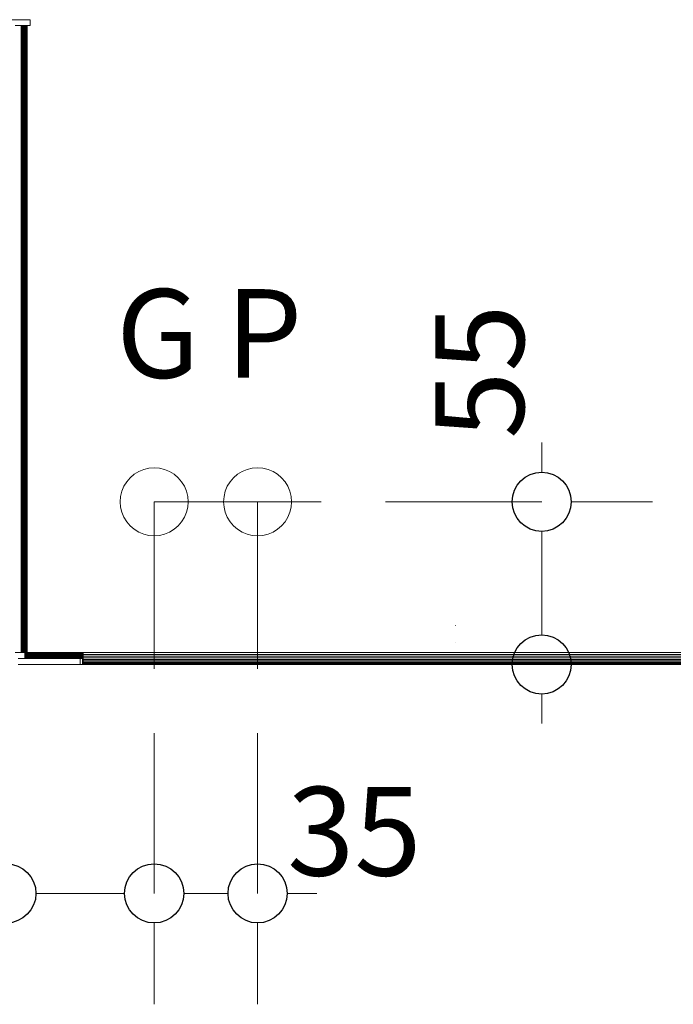
# Model space of a CAD drawing. Units: millimetres. Extents: x -8184 to 7632, y -744 to 4425.
# Drawn here: x -6335 to -6114, y 343 to 676 of the extents above; entities that cross this region are included whole.
import ezdxf

# ---------------------------------------------------------------- set-up
doc = ezdxf.new("R2010")
doc.units = ezdxf.units.MM
doc.header["$MEASUREMENT"] = 0
doc.linetypes.add('Hidden Line', pattern=[78.244445, 56.444445, -21.8])
for name, color, linetype, lineweight in [('0_Pen_No__1', 7, 'Continuous', 13), ('0_Pen_No__2', 8, 'Continuous', 15), ('0_Pen_No__46', 5, 'Continuous', 35), ('Annotation - Text_Pen_No__1', 7, 'Continuous', 13)]:
    doc.layers.add(name, color=color, linetype=linetype, lineweight=lineweight)
doc.layers.add('0_Pen_No__5', color=7, linetype='Continuous', lineweight=25, true_color=0x40a5ff)
doc.styles.add('GENERATED_STYLE_1', font='txt')
doc.dimstyles.new('GENERATED_STYLE__1', dxfattribs={"dimtxt": 30, "dimasz": 38, "dimexe": 0.18, "dimexo": 4, "dimgap": 0.09, "dimtad": 1, "dimtih": 1, "dimtoh": 1, "dimdec": 0, "dimzin": 0, "dimdsep": 46, "dimtxsty": 'GENERATED_STYLE_1', "dimblk": 'ARROWHEAD_1', "dimblk1": 'ARROWHEAD_1', "dimblk2": 'ARROWHEAD_1', "dimcen": 0.09, "dimclrd": 8, "dimclre": 8, "dimclrt": 5, "dimadec": 0, "dimazin": 0, "dimtfac": 1, "dimtdec": 4, "dimtmove": 0, "dimatfit": 3, "dimfxl": 0, "dimtolj": 1, "dimtzin": 0, "dimarcsym": 0})
doc.dimstyles.new('GENERATED_STYLE__4', dxfattribs={"dimtxt": 30, "dimasz": 38, "dimexe": 0.18, "dimexo": 4, "dimgap": 0.09, "dimtad": 1, "dimdec": 0, "dimzin": 0, "dimdsep": 46, "dimtxsty": 'GENERATED_STYLE_1', "dimblk": 'ARROWHEAD_1', "dimblk1": 'ARROWHEAD_1', "dimblk2": 'ARROWHEAD_1', "dimcen": 0.09, "dimclrd": 8, "dimclre": 8, "dimclrt": 5, "dimadec": 0, "dimazin": 0, "dimtfac": 1, "dimtdec": 4, "dimtmove": 2, "dimatfit": 3, "dimfxl": 0, "dimtolj": 1, "dimtzin": 0, "dimarcsym": 0})

# ---------------------------------------------------------------- blocks, each defined once
blk = doc.blocks.new('*D55')
at = {"layer": '0_Pen_No__2', "linetype": 'Continuous'}
for p, q in [((-6339.76, 390.92), (-6339.76, 418.42)), ((-6289.76, 390.92), (-6289.76, 418.42)), ((-6359.76, 380.92), (-6349.76, 380.92)), ((-6329.76, 380.92), (-6299.76, 380.92)), ((-6339.76, 343.42), (-6339.76, 370.92)), ((-6289.76, 343.42), (-6289.76, 370.92))]:
    blk.add_line(p, q, dxfattribs=at)
at = {"layer": '0_Pen_No__5', "linetype": 'Continuous'}
for centre in [(-6339.76, 380.92), (-6289.76, 380.92)]:
    blk.add_circle(centre, 10, dxfattribs=at)
at = {"layer": '0_Pen_No__46', "insert": (-6395.52, 386.92), "char_height": 30, "attachment_point": 7, "style": 'GENERATED_STYLE_1'}
blk.add_mtext('\\A1;{\\fArial|b0|i0|c0|p34;50}', dxfattribs=at)
blk = doc.blocks.new('ARROWHEAD_1')
at = {"color": 0, "linetype": 'Continuous', "lineweight": 0}
blk.add_line((0, 0), (-1, 0), dxfattribs=at)
blk.add_circle((0, 0), 0.25, dxfattribs=at)
blk = doc.blocks.new('*D56')
at = {"layer": '0_Pen_No__2', "linetype": 'Continuous'}
for p, q in [((-6289.76, 390.92), (-6289.76, 418.42)), ((-6254.76, 390.92), (-6254.76, 418.42)), ((-6279.76, 380.92), (-6264.76, 380.92)), ((-6244.76, 380.92), (-6234.76, 380.92)), ((-6289.76, 343.42), (-6289.76, 370.92)), ((-6254.76, 343.42), (-6254.76, 370.92))]:
    blk.add_line(p, q, dxfattribs=at)
at = {"layer": '0_Pen_No__5', "linetype": 'Continuous'}
for centre in [(-6289.76, 380.92), (-6254.76, 380.92)]:
    blk.add_circle(centre, 10, dxfattribs=at)
at = {"layer": '0_Pen_No__46', "insert": (-6244.76, 386.92), "char_height": 30, "attachment_point": 7, "style": 'GENERATED_STYLE_1'}
blk.add_mtext('\\A1;{\\fArial|b0|i0|c0|p34;35}', dxfattribs=at)
blk = doc.blocks.new('*D59')
at = {"layer": '0_Pen_No__2', "linetype": 'Continuous'}
for p, q in [((-6158.65, 523.33), (-6158.65, 533.33)), ((-6168.65, 513.33), (-6196.15, 513.33)), ((-6121.15, 513.33), (-6148.65, 513.33)), ((-6158.65, 468.33), (-6158.65, 503.33)), ((-6168.65, 458.33), (-6196.15, 458.33)), ((-6121.15, 458.33), (-6148.65, 458.33)), ((-6158.65, 438.33), (-6158.65, 448.33))]:
    blk.add_line(p, q, dxfattribs=at)
at = {"layer": '0_Pen_No__5', "linetype": 'Continuous'}
for centre in [(-6158.65, 513.33), (-6158.65, 458.33)]:
    blk.add_circle(centre, 10, dxfattribs=at)
at = {"layer": '0_Pen_No__46', "insert": (-6164.65, 534.61), "char_height": 30, "attachment_point": 7, "rotation": 90, "style": 'GENERATED_STYLE_1'}
blk.add_mtext('\\A1;{\\fArial|b0|i0|c0|p34;55}', dxfattribs=at)

msp = doc.modelspace()

# ---------------------------------------------------------------- linework, layer by layer
at = {"layer": '0_Pen_No__1', "linetype": 'Continuous'}
for p, q in [((-6340.13, 676.29), (-6331.76, 676.33)), ((-6331.76, 674.33), (-6331.76, 676.33)), ((-6336.76, 674.33), (-6334.76, 674.33)), ((-6334.76, 674.33), (-6334.66, 674.33)), ((-6334.76, 643.33), (-6334.76, 674.33)), ((-6334.66, 674.33), (-6334.57, 674.33)), ((-6334.66, 643.33), (-6334.66, 674.33)), ((-6334.57, 674.33), (-6334.54, 674.33)), ((-6334.57, 674.33), (-6334.57, 643.33)), ((-6334.54, 674.33), (-6334.38, 674.33)), ((-6334.54, 643.33), (-6334.54, 674.33)), ((-6334.38, 674.33), (-6334.17, 674.33)), ((-6334.38, 643.33), (-6334.38, 674.33)), ((-6334.17, 674.33), (-6333.99, 674.33)), ((-6334.17, 643.33), (-6334.17, 674.33)), ((-6333.99, 674.33), (-6333.93, 674.33)), ((-6333.99, 674.33), (-6333.99, 643.33)), ((-6333.93, 674.33), (-6333.67, 674.33)), ((-6333.93, 643.33), (-6333.93, 674.33)), ((-6333.67, 674.33), (-6333.38, 674.33)), ((-6333.67, 643.33), (-6333.67, 674.33)), ((-6333.38, 674.33), (-6333.07, 674.33)), ((-6333.38, 643.33), (-6333.38, 674.33)), ((-6333.07, 674.33), (-6332.76, 674.33)), ((-6333.07, 643.33), (-6333.07, 674.33)), ((-6332.76, 462.33), (-6332.76, 674.33)), ((-6332.76, 674.33), (-6331.76, 674.33)), ((-6334.76, 658.54), (-6334.76, 658.79)), ((-6334.66, 643.33), (-6334.76, 643.33)), ((-6334.76, 594.83), (-6334.76, 643.33)), ((-6334.68, 594.83), (-6334.66, 643.33)), ((-6334.57, 643.33), (-6334.66, 643.33)), ((-6334.54, 643.33), (-6334.57, 643.33)), ((-6334.57, 643.33), (-6334.57, 594.83)), ((-6334.54, 594.83), (-6334.54, 643.33)), ((-6334.17, 643.33), (-6334.38, 643.33)), ((-6334.38, 594.83), (-6334.38, 643.33)), ((-6333.99, 643.33), (-6334.17, 643.33)), ((-6334.17, 594.83), (-6334.17, 643.33)), ((-6333.93, 643.33), (-6333.99, 643.33)), ((-6333.99, 643.33), (-6333.99, 594.83)), ((-6333.93, 594.83), (-6333.93, 643.33)), ((-6333.38, 643.33), (-6333.67, 643.33)), ((-6333.67, 594.83), (-6333.67, 643.33)), ((-6333.07, 643.33), (-6333.38, 643.33)), ((-6333.38, 594.83), (-6333.38, 643.33)), ((-6333.07, 594.83), (-6333.07, 643.33)), ((-6334.68, 594.83), (-6334.76, 594.83)), ((-6334.76, 594.83), (-6334.76, 594.52)), ((-6334.66, 594.52), (-6334.76, 594.52)), ((-6334.76, 594.52), (-6334.76, 594.21)), ((-6334.76, 594.21), (-6334.66, 594.21)), ((-6334.76, 594.21), (-6334.76, 593.93)), ((-6334.66, 593.93), (-6334.76, 593.93)), ((-6334.76, 593.93), (-6334.76, 593.66)), ((-6334.66, 593.66), (-6334.76, 593.66)), ((-6334.76, 593.66), (-6334.76, 593.6)), ((-6334.66, 593.6), (-6334.76, 593.6)), ((-6334.76, 593.6), (-6334.76, 593.42)), ((-6334.66, 593.42), (-6334.76, 593.42)), ((-6334.76, 593.42), (-6334.76, 593.22)), ((-6334.66, 593.22), (-6334.76, 593.22)), ((-6334.76, 593.22), (-6334.76, 593.05)), ((-6334.66, 593.05), (-6334.76, 593.05)), ((-6334.76, 593.05), (-6334.76, 593.02)), ((-6334.66, 593.02), (-6334.76, 593.02)), ((-6334.76, 593.02), (-6334.76, 592.93)), ((-6334.66, 592.93), (-6334.76, 592.93)), ((-6334.76, 592.93), (-6334.76, 592.83)), ((-6334.66, 592.83), (-6334.76, 592.83)), ((-6334.76, 592.83), (-6334.76, 592.48)), ((-6334.57, 594.83), (-6334.68, 594.83)), ((-6334.66, 594.52), (-6334.68, 594.83)), ((-6334.57, 594.52), (-6334.66, 594.52)), ((-6334.66, 594.21), (-6334.66, 594.52)), ((-6334.66, 594.21), (-6334.57, 594.21)), ((-6334.66, 593.93), (-6334.66, 594.21)), ((-6334.57, 593.93), (-6334.66, 593.93)), ((-6334.66, 593.66), (-6334.66, 593.93)), ((-6334.57, 593.66), (-6334.66, 593.66)), ((-6334.66, 593.6), (-6334.66, 593.66)), ((-6334.57, 593.6), (-6334.66, 593.6)), ((-6334.66, 593.42), (-6334.66, 593.6)), ((-6334.57, 593.42), (-6334.66, 593.42)), ((-6334.66, 593.22), (-6334.66, 593.42)), ((-6334.57, 593.22), (-6334.66, 593.22)), ((-6334.66, 593.05), (-6334.66, 593.22)), ((-6334.57, 593.05), (-6334.66, 593.05)), ((-6334.66, 593.02), (-6334.66, 593.05)), ((-6334.57, 593.02), (-6334.66, 593.02)), ((-6334.66, 592.93), (-6334.66, 593.02)), ((-6334.57, 592.93), (-6334.66, 592.93)), ((-6334.66, 592.83), (-6334.66, 592.93)), ((-6334.57, 592.83), (-6334.66, 592.83)), ((-6334.66, 592.48), (-6334.66, 592.83)), ((-6334.54, 594.83), (-6334.57, 594.83)), ((-6334.57, 594.83), (-6334.57, 594.52)), ((-6334.54, 594.52), (-6334.57, 594.52)), ((-6334.57, 594.52), (-6334.57, 594.21)), ((-6334.57, 594.21), (-6334.54, 594.21)), ((-6334.57, 594.21), (-6334.57, 593.93)), ((-6334.54, 593.93), (-6334.57, 593.93)), ((-6334.57, 593.93), (-6334.57, 593.66)), ((-6334.54, 593.66), (-6334.57, 593.66)), ((-6334.57, 593.66), (-6334.57, 593.6)), ((-6334.54, 593.6), (-6334.57, 593.6)), ((-6334.57, 593.6), (-6334.57, 593.42)), ((-6334.54, 593.42), (-6334.57, 593.42)), ((-6334.57, 593.42), (-6334.57, 593.22)), ((-6334.54, 593.22), (-6334.57, 593.22)), ((-6334.57, 593.22), (-6334.57, 593.05)), ((-6334.54, 593.05), (-6334.57, 593.05)), ((-6334.57, 593.05), (-6334.57, 593.02)), ((-6334.54, 593.02), (-6334.57, 593.02)), ((-6334.57, 593.02), (-6334.57, 592.93)), ((-6334.54, 592.93), (-6334.57, 592.93)), ((-6334.57, 592.93), (-6334.57, 592.83)), ((-6334.54, 592.83), (-6334.57, 592.83)), ((-6334.57, 592.83), (-6334.57, 592.48)), ((-6334.54, 594.52), (-6334.54, 594.83)), ((-6334.54, 594.21), (-6334.54, 594.52)), ((-6334.54, 593.93), (-6334.54, 594.21)), ((-6334.54, 593.66), (-6334.54, 593.93)), ((-6334.54, 593.6), (-6334.54, 593.66)), ((-6334.54, 593.42), (-6334.54, 593.6)), ((-6334.54, 593.22), (-6334.54, 593.42)), ((-6334.54, 593.05), (-6334.54, 593.22)), ((-6334.54, 593.02), (-6334.54, 593.05)), ((-6334.54, 592.93), (-6334.54, 593.02)), ((-6334.54, 592.83), (-6334.54, 592.93)), ((-6334.54, 592.48), (-6334.54, 592.83)), ((-6334.17, 594.83), (-6334.38, 594.83)), ((-6334.38, 594.52), (-6334.38, 594.83)), ((-6334.17, 594.52), (-6334.38, 594.52)), ((-6334.38, 594.21), (-6334.38, 594.52)), ((-6334.38, 594.21), (-6334.17, 594.21)), ((-6334.38, 593.93), (-6334.38, 594.21)), ((-6334.17, 593.93), (-6334.38, 593.93)), ((-6334.38, 593.66), (-6334.38, 593.93)), ((-6334.17, 593.66), (-6334.38, 593.66)), ((-6334.38, 593.6), (-6334.38, 593.66)), ((-6334.17, 593.6), (-6334.38, 593.6)), ((-6334.38, 593.42), (-6334.38, 593.6)), ((-6334.17, 593.42), (-6334.38, 593.42)), ((-6334.38, 593.22), (-6334.38, 593.42)), ((-6334.17, 593.22), (-6334.38, 593.22)), ((-6334.38, 593.05), (-6334.38, 593.22)), ((-6334.17, 593.05), (-6334.38, 593.05)), ((-6334.38, 593.02), (-6334.38, 593.05)), ((-6334.17, 593.02), (-6334.38, 593.02)), ((-6334.38, 592.93), (-6334.38, 593.02)), ((-6334.17, 592.93), (-6334.38, 592.93)), ((-6334.38, 592.83), (-6334.38, 592.93)), ((-6334.17, 592.83), (-6334.38, 592.83)), ((-6334.38, 592.48), (-6334.38, 592.83)), ((-6334.13, 594.83), (-6334.17, 594.83)), ((-6334.17, 594.52), (-6334.17, 594.83)), ((-6334.13, 594.52), (-6334.17, 594.52)), ((-6334.17, 594.21), (-6334.17, 594.52)), ((-6334.17, 594.21), (-6334.13, 594.21)), ((-6334.17, 593.93), (-6334.17, 594.21)), ((-6334.13, 593.93), (-6334.17, 593.93)), ((-6334.17, 593.66), (-6334.17, 593.93)), ((-6334.13, 593.66), (-6334.17, 593.66)), ((-6334.17, 593.6), (-6334.17, 593.66)), ((-6334.13, 593.6), (-6334.17, 593.6)), ((-6334.17, 593.42), (-6334.17, 593.6)), ((-6334.13, 593.42), (-6334.17, 593.42)), ((-6334.17, 593.22), (-6334.17, 593.42)), ((-6334.13, 593.22), (-6334.17, 593.22)), ((-6334.17, 593.05), (-6334.17, 593.22)), ((-6334.13, 593.05), (-6334.17, 593.05)), ((-6334.17, 593.02), (-6334.17, 593.05)), ((-6334.13, 593.02), (-6334.17, 593.02)), ((-6334.17, 592.93), (-6334.17, 593.02)), ((-6334.13, 592.93), (-6334.17, 592.93)), ((-6334.17, 592.83), (-6334.17, 592.93)), ((-6334.13, 592.83), (-6334.17, 592.83)), ((-6334.17, 592.48), (-6334.17, 592.83)), ((-6333.99, 594.83), (-6334.13, 594.83)), ((-6334.13, 594.52), (-6334.13, 594.83)), ((-6333.99, 594.52), (-6334.13, 594.52)), ((-6334.13, 594.21), (-6334.13, 594.52)), ((-6334.13, 594.21), (-6333.99, 594.21)), ((-6334.13, 593.93), (-6334.13, 594.21)), ((-6333.99, 593.93), (-6334.13, 593.93)), ((-6334.13, 593.66), (-6334.13, 593.93)), ((-6333.99, 593.66), (-6334.13, 593.66)), ((-6334.13, 593.6), (-6334.13, 593.66)), ((-6333.99, 593.6), (-6334.13, 593.6)), ((-6334.13, 593.42), (-6334.13, 593.6)), ((-6333.99, 593.42), (-6334.13, 593.42)), ((-6334.13, 593.22), (-6334.13, 593.42)), ((-6333.99, 593.22), (-6334.13, 593.22)), ((-6334.13, 593.05), (-6334.13, 593.22)), ((-6333.99, 593.05), (-6334.13, 593.05)), ((-6334.13, 593.02), (-6334.13, 593.05)), ((-6333.99, 593.02), (-6334.13, 593.02)), ((-6334.13, 592.93), (-6334.13, 593.02)), ((-6333.99, 592.93), (-6334.13, 592.93)), ((-6334.13, 592.83), (-6334.13, 592.93)), ((-6333.99, 592.83), (-6334.13, 592.83)), ((-6334.13, 592.48), (-6334.13, 592.83)), ((-6333.93, 594.83), (-6333.99, 594.83)), ((-6333.99, 594.83), (-6333.99, 594.52)), ((-6333.93, 594.52), (-6333.99, 594.52)), ((-6333.99, 594.52), (-6333.99, 594.21)), ((-6333.99, 594.21), (-6333.93, 594.21)), ((-6333.99, 594.21), (-6333.99, 593.93)), ((-6333.93, 593.93), (-6333.99, 593.93)), ((-6333.99, 593.93), (-6333.99, 593.66)), ((-6333.93, 593.66), (-6333.99, 593.66)), ((-6333.99, 593.66), (-6333.99, 593.6)), ((-6333.93, 593.6), (-6333.99, 593.6)), ((-6333.99, 593.6), (-6333.99, 593.42)), ((-6333.93, 593.42), (-6333.99, 593.42)), ((-6333.99, 593.42), (-6333.99, 593.22)), ((-6333.93, 593.22), (-6333.99, 593.22)), ((-6333.99, 593.22), (-6333.99, 593.05)), ((-6333.93, 593.05), (-6333.99, 593.05)), ((-6333.99, 593.05), (-6333.99, 593.02)), ((-6333.93, 593.02), (-6333.99, 593.02)), ((-6333.99, 593.02), (-6333.99, 592.93)), ((-6333.93, 592.93), (-6333.99, 592.93)), ((-6333.99, 592.93), (-6333.99, 592.83)), ((-6333.93, 592.83), (-6333.99, 592.83)), ((-6333.99, 592.83), (-6333.99, 592.48)), ((-6333.93, 594.52), (-6333.93, 594.83)), ((-6333.93, 594.21), (-6333.93, 594.52)), ((-6333.93, 593.93), (-6333.93, 594.21)), ((-6333.93, 593.66), (-6333.93, 593.93)), ((-6333.93, 593.6), (-6333.93, 593.66)), ((-6333.93, 593.42), (-6333.93, 593.6)), ((-6333.93, 593.22), (-6333.93, 593.42)), ((-6333.93, 593.05), (-6333.93, 593.22)), ((-6333.93, 593.02), (-6333.93, 593.05)), ((-6333.93, 592.93), (-6333.93, 593.02)), ((-6333.93, 592.83), (-6333.93, 592.93)), ((-6333.93, 592.48), (-6333.93, 592.83)), ((-6333.51, 594.83), (-6333.67, 594.83)), ((-6333.67, 594.52), (-6333.67, 594.83)), ((-6333.51, 594.52), (-6333.67, 594.52)), ((-6333.67, 594.21), (-6333.67, 594.52)), ((-6333.67, 594.21), (-6333.51, 594.21)), ((-6333.67, 593.93), (-6333.67, 594.21)), ((-6333.51, 593.93), (-6333.67, 593.93)), ((-6333.67, 593.66), (-6333.67, 593.93)), ((-6333.51, 593.66), (-6333.67, 593.66)), ((-6333.67, 593.6), (-6333.67, 593.66)), ((-6333.51, 593.6), (-6333.67, 593.6)), ((-6333.67, 593.42), (-6333.67, 593.6)), ((-6333.51, 593.42), (-6333.67, 593.42)), ((-6333.67, 593.22), (-6333.67, 593.42)), ((-6333.51, 593.22), (-6333.67, 593.22)), ((-6333.67, 593.05), (-6333.67, 593.22)), ((-6333.51, 593.05), (-6333.67, 593.05)), ((-6333.67, 593.02), (-6333.67, 593.05)), ((-6333.51, 593.02), (-6333.67, 593.02)), ((-6333.67, 592.93), (-6333.67, 593.02)), ((-6333.51, 592.93), (-6333.67, 592.93)), ((-6333.67, 592.83), (-6333.67, 592.93)), ((-6333.51, 592.83), (-6333.67, 592.83)), ((-6333.67, 592.48), (-6333.67, 592.83)), ((-6333.38, 594.83), (-6333.51, 594.83)), ((-6333.51, 594.83), (-6333.51, 594.52)), ((-6333.38, 594.52), (-6333.51, 594.52)), ((-6333.51, 594.52), (-6333.51, 594.21)), ((-6333.51, 594.21), (-6333.38, 594.21)), ((-6333.51, 594.21), (-6333.51, 593.93)), ((-6333.38, 593.93), (-6333.51, 593.93)), ((-6333.51, 593.93), (-6333.51, 593.66)), ((-6333.38, 593.66), (-6333.51, 593.66)), ((-6333.51, 593.66), (-6333.51, 593.6)), ((-6333.38, 593.6), (-6333.51, 593.6)), ((-6333.51, 593.6), (-6333.51, 593.42)), ((-6333.38, 593.42), (-6333.51, 593.42)), ((-6333.51, 593.42), (-6333.51, 593.22)), ((-6333.38, 593.22), (-6333.51, 593.22)), ((-6333.51, 593.22), (-6333.51, 593.05)), ((-6333.38, 593.05), (-6333.51, 593.05)), ((-6333.51, 593.05), (-6333.51, 593.02)), ((-6333.38, 593.02), (-6333.51, 593.02)), ((-6333.51, 593.02), (-6333.51, 592.93)), ((-6333.38, 592.93), (-6333.51, 592.93)), ((-6333.51, 592.93), (-6333.51, 592.83)), ((-6333.38, 592.83), (-6333.51, 592.83)), ((-6333.51, 592.83), (-6333.51, 592.48)), ((-6333.07, 594.83), (-6333.38, 594.83)), ((-6333.38, 594.52), (-6333.38, 594.83)), ((-6333.07, 594.52), (-6333.38, 594.52)), ((-6333.38, 594.21), (-6333.38, 594.52)), ((-6333.38, 594.21), (-6333.07, 594.21)), ((-6333.38, 593.93), (-6333.38, 594.21)), ((-6333.07, 593.93), (-6333.38, 593.93)), ((-6333.38, 593.66), (-6333.38, 593.93)), ((-6333.07, 593.66), (-6333.38, 593.66)), ((-6333.38, 593.6), (-6333.38, 593.66)), ((-6333.07, 593.6), (-6333.38, 593.6)), ((-6333.38, 593.42), (-6333.38, 593.6)), ((-6333.07, 593.42), (-6333.38, 593.42)), ((-6333.38, 593.22), (-6333.38, 593.42)), ((-6333.07, 593.22), (-6333.38, 593.22)), ((-6333.38, 593.05), (-6333.38, 593.22)), ((-6333.07, 593.05), (-6333.38, 593.05)), ((-6333.38, 593.02), (-6333.38, 593.05)), ((-6333.07, 593.02), (-6333.38, 593.02)), ((-6333.38, 592.93), (-6333.38, 593.02)), ((-6333.07, 592.93), (-6333.38, 592.93)), ((-6333.38, 592.83), (-6333.38, 592.93)), ((-6333.07, 592.83), (-6333.38, 592.83)), ((-6333.38, 592.48), (-6333.38, 592.83)), ((-6333.07, 594.52), (-6333.07, 594.83)), ((-6333.07, 594.21), (-6333.07, 594.52)), ((-6333.07, 593.93), (-6333.07, 594.21)), ((-6333.07, 593.66), (-6333.07, 593.93)), ((-6333.07, 593.6), (-6333.07, 593.66)), ((-6333.07, 593.42), (-6333.07, 593.6)), ((-6333.07, 593.22), (-6333.07, 593.42)), ((-6333.07, 593.05), (-6333.07, 593.22)), ((-6333.07, 593.02), (-6333.07, 593.05)), ((-6333.07, 592.93), (-6333.07, 593.02)), ((-6333.07, 592.83), (-6333.07, 592.93)), ((-6333.07, 592.48), (-6333.07, 592.83)), ((-6334.76, 592.48), (-6334.66, 592.48)), ((-6334.76, 592.48), (-6334.76, 592.01)), ((-6334.66, 592.01), (-6334.76, 592.01)), ((-6334.76, 592.01), (-6334.76, 591.6)), ((-6334.76, 591.6), (-6334.66, 591.6)), ((-6334.76, 591.6), (-6334.76, 591.27)), ((-6334.66, 591.27), (-6334.76, 591.27)), ((-6334.76, 591.27), (-6334.76, 591.03)), ((-6334.66, 591.03), (-6334.76, 591.03)), ((-6334.76, 591.03), (-6334.76, 590.88)), ((-6334.76, 590.88), (-6334.66, 590.88)), ((-6334.76, 590.88), (-6334.76, 590.83)), ((-6334.76, 590.83), (-6334.66, 590.83)), ((-6334.76, 590.83), (-6334.76, 572.26)), ((-6334.68, 572.26), (-6334.66, 590.83)), ((-6334.66, 592.48), (-6334.57, 592.48)), ((-6334.66, 592.01), (-6334.66, 592.48)), ((-6334.57, 592.01), (-6334.66, 592.01)), ((-6334.66, 591.6), (-6334.66, 592.01)), ((-6334.66, 591.6), (-6334.57, 591.6)), ((-6334.66, 591.27), (-6334.66, 591.6)), ((-6334.57, 591.27), (-6334.66, 591.27)), ((-6334.66, 591.03), (-6334.66, 591.27)), ((-6334.57, 591.03), (-6334.66, 591.03)), ((-6334.66, 590.88), (-6334.66, 591.03)), ((-6334.66, 590.88), (-6334.57, 590.88)), ((-6334.66, 590.83), (-6334.66, 590.88)), ((-6334.66, 590.83), (-6334.57, 590.83)), ((-6334.57, 592.48), (-6334.54, 592.48)), ((-6334.57, 592.48), (-6334.57, 592.01)), ((-6334.54, 592.01), (-6334.57, 592.01)), ((-6334.57, 592.01), (-6334.57, 591.6)), ((-6334.57, 591.6), (-6334.54, 591.6)), ((-6334.57, 591.6), (-6334.57, 591.27)), ((-6334.54, 591.27), (-6334.57, 591.27)), ((-6334.57, 591.27), (-6334.57, 591.03)), ((-6334.54, 591.03), (-6334.57, 591.03)), ((-6334.57, 591.03), (-6334.57, 590.88)), ((-6334.57, 590.88), (-6334.54, 590.88)), ((-6334.57, 590.88), (-6334.57, 590.83)), ((-6334.57, 590.83), (-6334.54, 590.83)), ((-6334.57, 590.83), (-6334.57, 572.26)), ((-6334.54, 592.01), (-6334.54, 592.48)), ((-6334.54, 591.6), (-6334.54, 592.01)), ((-6334.54, 591.27), (-6334.54, 591.6)), ((-6334.54, 591.03), (-6334.54, 591.27)), ((-6334.54, 590.88), (-6334.54, 591.03)), ((-6334.54, 590.83), (-6334.54, 590.88)), ((-6334.54, 572.26), (-6334.54, 590.83)), ((-6334.38, 592.48), (-6334.17, 592.48)), ((-6334.38, 592.01), (-6334.38, 592.48)), ((-6334.17, 592.01), (-6334.38, 592.01)), ((-6334.38, 591.6), (-6334.38, 592.01)), ((-6334.38, 591.6), (-6334.17, 591.6)), ((-6334.38, 591.27), (-6334.38, 591.6)), ((-6334.17, 591.27), (-6334.38, 591.27)), ((-6334.38, 591.03), (-6334.38, 591.27)), ((-6334.17, 591.03), (-6334.38, 591.03)), ((-6334.38, 590.88), (-6334.38, 591.03)), ((-6334.38, 590.88), (-6334.17, 590.88)), ((-6334.38, 590.83), (-6334.38, 590.88)), ((-6334.38, 590.83), (-6334.17, 590.83)), ((-6334.38, 572.26), (-6334.38, 590.83)), ((-6334.17, 592.48), (-6334.13, 592.48)), ((-6334.17, 592.01), (-6334.17, 592.48)), ((-6334.13, 592.01), (-6334.17, 592.01)), ((-6334.17, 591.6), (-6334.17, 592.01)), ((-6334.17, 591.6), (-6334.13, 591.6)), ((-6334.17, 591.27), (-6334.17, 591.6)), ((-6334.13, 591.27), (-6334.17, 591.27)), ((-6334.17, 591.03), (-6334.17, 591.27)), ((-6334.13, 591.03), (-6334.17, 591.03)), ((-6334.17, 590.88), (-6334.17, 591.03)), ((-6334.17, 590.88), (-6334.13, 590.88)), ((-6334.17, 590.83), (-6334.17, 590.88)), ((-6334.17, 572.26), (-6334.17, 590.83)), ((-6334.17, 590.83), (-6334.13, 590.83)), ((-6334.13, 592.48), (-6333.99, 592.48)), ((-6334.13, 592.01), (-6334.13, 592.48)), ((-6333.99, 592.01), (-6334.13, 592.01)), ((-6334.13, 591.6), (-6334.13, 592.01)), ((-6334.13, 591.6), (-6333.99, 591.6)), ((-6334.13, 591.27), (-6334.13, 591.6)), ((-6333.99, 591.27), (-6334.13, 591.27)), ((-6334.13, 591.03), (-6334.13, 591.27)), ((-6333.99, 591.03), (-6334.13, 591.03)), ((-6334.13, 590.88), (-6334.13, 591.03)), ((-6334.13, 590.83), (-6334.13, 590.88)), ((-6334.13, 590.88), (-6333.99, 590.88)), ((-6334.13, 572.26), (-6334.13, 590.83)), ((-6334.13, 590.83), (-6333.99, 590.83)), ((-6333.99, 592.48), (-6333.93, 592.48)), ((-6333.99, 592.48), (-6333.99, 592.01)), ((-6333.93, 592.01), (-6333.99, 592.01)), ((-6333.99, 592.01), (-6333.99, 591.6)), ((-6333.99, 591.6), (-6333.93, 591.6)), ((-6333.99, 591.6), (-6333.99, 591.27)), ((-6333.93, 591.27), (-6333.99, 591.27)), ((-6333.99, 591.27), (-6333.99, 591.03)), ((-6333.93, 591.03), (-6333.99, 591.03)), ((-6333.99, 591.03), (-6333.99, 590.88)), ((-6333.99, 590.88), (-6333.93, 590.88)), ((-6333.99, 590.88), (-6333.99, 590.83)), ((-6333.99, 590.83), (-6333.93, 590.83)), ((-6333.99, 590.83), (-6333.99, 572.26)), ((-6333.93, 592.01), (-6333.93, 592.48)), ((-6333.93, 591.6), (-6333.93, 592.01)), ((-6333.93, 591.27), (-6333.93, 591.6)), ((-6333.93, 591.03), (-6333.93, 591.27)), ((-6333.93, 590.88), (-6333.93, 591.03)), ((-6333.93, 590.83), (-6333.93, 590.88)), ((-6333.93, 572.26), (-6333.93, 590.83)), ((-6333.67, 592.48), (-6333.51, 592.48)), ((-6333.67, 592.01), (-6333.67, 592.48)), ((-6333.51, 592.01), (-6333.67, 592.01)), ((-6333.67, 591.6), (-6333.67, 592.01)), ((-6333.67, 591.6), (-6333.51, 591.6)), ((-6333.67, 591.27), (-6333.67, 591.6)), ((-6333.51, 591.27), (-6333.67, 591.27)), ((-6333.67, 591.03), (-6333.67, 591.27)), ((-6333.51, 591.03), (-6333.67, 591.03)), ((-6333.67, 590.88), (-6333.67, 591.03)), ((-6333.67, 590.88), (-6333.51, 590.88)), ((-6333.67, 590.83), (-6333.67, 590.88)), ((-6333.67, 590.83), (-6333.51, 590.83)), ((-6333.67, 572.26), (-6333.67, 590.83)), ((-6333.51, 592.48), (-6333.38, 592.48)), ((-6333.51, 592.48), (-6333.51, 592.01)), ((-6333.38, 592.01), (-6333.51, 592.01)), ((-6333.51, 592.01), (-6333.51, 591.6)), ((-6333.51, 591.6), (-6333.38, 591.6)), ((-6333.51, 591.6), (-6333.51, 591.27)), ((-6333.38, 591.27), (-6333.51, 591.27)), ((-6333.51, 591.27), (-6333.51, 591.03)), ((-6333.38, 591.03), (-6333.51, 591.03)), ((-6333.51, 591.03), (-6333.51, 590.88)), ((-6333.51, 590.88), (-6333.38, 590.88)), ((-6333.51, 590.88), (-6333.51, 590.83)), ((-6333.51, 590.83), (-6333.51, 572.26)), ((-6333.51, 590.83), (-6333.38, 590.83)), ((-6333.38, 592.48), (-6333.07, 592.48)), ((-6333.38, 592.01), (-6333.38, 592.48)), ((-6333.07, 592.01), (-6333.38, 592.01)), ((-6333.38, 591.6), (-6333.38, 592.01)), ((-6333.38, 591.6), (-6333.07, 591.6)), ((-6333.38, 591.27), (-6333.38, 591.6)), ((-6333.07, 591.27), (-6333.38, 591.27)), ((-6333.38, 591.03), (-6333.38, 591.27)), ((-6333.07, 591.03), (-6333.38, 591.03)), ((-6333.38, 590.88), (-6333.38, 591.03)), ((-6333.38, 590.88), (-6333.07, 590.88)), ((-6333.38, 590.83), (-6333.38, 590.88)), ((-6333.38, 590.83), (-6333.07, 590.83)), ((-6333.38, 572.26), (-6333.38, 590.83)), ((-6333.07, 592.01), (-6333.07, 592.48)), ((-6333.07, 591.6), (-6333.07, 592.01)), ((-6333.07, 591.27), (-6333.07, 591.6)), ((-6333.07, 591.03), (-6333.07, 591.27)), ((-6333.07, 590.88), (-6333.07, 591.03)), ((-6333.07, 590.83), (-6333.07, 590.88)), ((-6333.07, 572.26), (-6333.07, 590.83)), ((-6334.76, 572.26), (-6334.68, 572.26)), ((-6334.76, 570.26), (-6334.76, 572.26)), ((-6334.76, 570.26), (-6334.68, 570.26)), ((-6334.76, 462.33), (-6334.76, 570.26)), ((-6334.68, 572.26), (-6334.57, 572.26)), ((-6334.68, 570.26), (-6334.68, 572.26)), ((-6334.66, 462.33), (-6334.68, 570.26)), ((-6334.68, 570.26), (-6334.57, 570.26)), ((-6334.57, 572.26), (-6334.54, 572.26)), ((-6334.57, 572.26), (-6334.57, 570.26)), ((-6334.57, 570.26), (-6334.57, 462.33)), ((-6334.57, 570.26), (-6334.54, 570.26)), ((-6334.54, 570.26), (-6334.54, 572.26)), ((-6334.54, 462.33), (-6334.54, 570.26)), ((-6334.38, 572.26), (-6334.17, 572.26)), ((-6334.38, 570.26), (-6334.38, 572.26)), ((-6334.38, 462.33), (-6334.38, 570.26)), ((-6334.38, 570.26), (-6334.17, 570.26)), ((-6334.17, 572.26), (-6334.13, 572.26)), ((-6334.17, 570.26), (-6334.17, 572.26)), ((-6334.17, 462.33), (-6334.17, 570.26)), ((-6334.17, 570.26), (-6334.13, 570.26)), ((-6334.13, 572.26), (-6333.99, 572.26)), ((-6334.13, 462.33), (-6334.13, 570.26)), ((-6334.13, 570.26), (-6333.99, 570.26)), ((-6333.99, 572.26), (-6333.93, 572.26)), ((-6333.99, 572.26), (-6333.99, 570.26)), ((-6333.99, 570.26), (-6333.99, 462.33)), ((-6333.99, 570.26), (-6333.93, 570.26)), ((-6333.93, 570.26), (-6333.93, 572.26)), ((-6333.93, 462.33), (-6333.93, 570.26)), ((-6333.67, 572.26), (-6333.51, 572.26)), ((-6333.67, 570.26), (-6333.67, 572.26)), ((-6333.67, 570.26), (-6333.51, 570.26)), ((-6333.67, 462.33), (-6333.67, 570.26)), ((-6333.51, 572.26), (-6333.38, 572.26)), ((-6333.51, 570.26), (-6333.51, 462.33)), ((-6333.51, 570.26), (-6333.38, 570.26)), ((-6333.38, 572.26), (-6333.07, 572.26)), ((-6333.38, 570.26), (-6333.38, 572.26)), ((-6333.38, 462.33), (-6333.38, 570.26)), ((-6333.38, 570.26), (-6333.07, 570.26)), ((-6333.07, 570.26), (-6333.07, 572.26)), ((-6333.07, 462.33), (-6333.07, 570.26)), ((-6294.98, 523.58), (-6296.52, 522.64)), ((-6293.31, 524.27), (-6294.98, 523.58)), ((-6293.31, 524.27), (-6291.56, 524.69)), ((-6289.76, 524.83), (-6291.56, 524.69)), ((-6289.76, 524.83), (-6287.96, 524.69)), ((-6286.21, 524.27), (-6287.96, 524.69)), ((-6284.54, 523.58), (-6286.21, 524.27)), ((-6284.54, 523.58), (-6283, 522.64)), ((-6259.98, 523.58), (-6261.52, 522.64)), ((-6258.31, 524.27), (-6259.98, 523.58)), ((-6258.31, 524.27), (-6256.56, 524.69)), ((-6254.76, 524.83), (-6256.56, 524.69)), ((-6254.76, 524.83), (-6252.96, 524.69)), ((-6251.21, 524.27), (-6252.96, 524.69)), ((-6249.54, 523.58), (-6251.21, 524.27)), ((-6249.54, 523.58), (-6248, 522.64)), ((-6300.01, 518.56), (-6299.06, 520.09)), ((-6297.89, 521.47), (-6299.06, 520.09)), ((-6297.89, 521.47), (-6296.52, 522.64)), ((-6281.63, 521.47), (-6283, 522.64)), ((-6281.63, 521.47), (-6280.46, 520.09)), ((-6279.51, 518.56), (-6280.46, 520.09)), ((-6265.01, 518.56), (-6264.06, 520.09)), ((-6262.89, 521.47), (-6264.06, 520.09)), ((-6262.89, 521.47), (-6261.52, 522.64)), ((-6246.63, 521.47), (-6248, 522.64)), ((-6246.63, 521.47), (-6245.46, 520.09)), ((-6244.51, 518.56), (-6245.46, 520.09)), ((-6300.7, 516.89), (-6301.12, 515.13)), ((-6300.01, 518.56), (-6300.7, 516.89)), ((-6278.82, 516.89), (-6279.51, 518.56)), ((-6278.82, 516.89), (-6278.4, 515.13)), ((-6265.7, 516.89), (-6266.12, 515.13)), ((-6265.01, 518.56), (-6265.7, 516.89)), ((-6243.82, 516.89), (-6244.51, 518.56)), ((-6243.82, 516.89), (-6243.4, 515.13)), ((-6301.26, 513.33), (-6301.12, 515.13)), ((-6301.26, 513.33), (-6301.12, 511.54)), ((-6278.26, 513.33), (-6278.4, 515.13)), ((-6278.26, 513.33), (-6278.4, 511.54)), ((-6266.26, 513.33), (-6266.12, 515.13)), ((-6266.26, 513.33), (-6266.12, 511.54)), ((-6243.26, 513.33), (-6243.4, 515.13)), ((-6243.26, 513.33), (-6243.4, 511.54)), ((-6300.7, 509.78), (-6301.12, 511.54)), ((-6300.7, 509.78), (-6300.01, 508.11)), ((-6279.51, 508.11), (-6278.82, 509.78)), ((-6278.82, 509.78), (-6278.4, 511.54)), ((-6265.7, 509.78), (-6266.12, 511.54)), ((-6265.7, 509.78), (-6265.01, 508.11)), ((-6244.51, 508.11), (-6243.82, 509.78)), ((-6243.82, 509.78), (-6243.4, 511.54)), ((-6300.01, 508.11), (-6299.06, 506.58)), ((-6297.89, 505.2), (-6299.06, 506.58)), ((-6281.63, 505.2), (-6280.46, 506.58)), ((-6279.51, 508.11), (-6280.46, 506.58)), ((-6265.01, 508.11), (-6264.06, 506.58)), ((-6262.89, 505.2), (-6264.06, 506.58)), ((-6246.63, 505.2), (-6245.46, 506.58)), ((-6244.51, 508.11), (-6245.46, 506.58)), ((-6297.89, 505.2), (-6296.52, 504.03)), ((-6294.98, 503.09), (-6296.52, 504.03)), ((-6294.98, 503.09), (-6293.31, 502.4)), ((-6286.21, 502.4), (-6284.54, 503.09)), ((-6284.54, 503.09), (-6283, 504.03)), ((-6281.63, 505.2), (-6283, 504.03)), ((-6262.89, 505.2), (-6261.52, 504.03)), ((-6259.98, 503.09), (-6261.52, 504.03)), ((-6259.98, 503.09), (-6258.31, 502.4)), ((-6251.21, 502.4), (-6249.54, 503.09)), ((-6249.54, 503.09), (-6248, 504.03)), ((-6246.63, 505.2), (-6248, 504.03)), ((-6293.31, 502.4), (-6291.56, 501.98)), ((-6291.56, 501.98), (-6289.76, 501.83)), ((-6289.76, 501.83), (-6287.96, 501.98)), ((-6286.21, 502.4), (-6287.96, 501.98)), ((-6258.31, 502.4), (-6256.56, 501.98)), ((-6256.56, 501.98), (-6254.76, 501.83)), ((-6254.76, 501.83), (-6252.96, 501.98)), ((-6251.21, 502.4), (-6252.96, 501.98)), ((-6334.76, 477.88), (-6334.76, 478.13)), ((-6187.76, 471.55), (-6187.76, 471.58)), ((-6187.76, 465.63), (-6187.76, 465.67)), ((-6336.76, 462.33), (-6334.76, 462.33)), ((-6335.76, 460.33), (-6333.51, 460.33)), ((-6334.66, 462.33), (-6334.76, 462.33)), ((-6334.57, 462.33), (-6334.66, 462.33)), ((-6334.54, 462.33), (-6334.57, 462.33)), ((-6334.38, 462.33), (-6334.54, 462.33)), ((-6334.17, 462.33), (-6334.38, 462.33)), ((-6334.13, 462.33), (-6334.17, 462.33)), ((-6333.99, 462.33), (-6334.13, 462.33)), ((-6333.93, 462.33), (-6333.99, 462.33)), ((-6333.67, 462.33), (-6333.93, 462.33)), ((-6333.51, 462.33), (-6333.67, 462.33)), ((-6333.51, 462.02), (-6333.51, 462.33)), ((-6333.38, 462.33), (-6333.51, 462.33)), ((-6333.51, 461.72), (-6333.51, 462.02)), ((-6313.76, 462.02), (-6333.51, 462.02)), ((-6333.51, 461.43), (-6333.51, 461.72)), ((-6313.76, 461.71), (-6333.51, 461.72)), ((-6333.51, 461.16), (-6333.51, 461.43)), ((-6313.76, 461.43), (-6333.51, 461.43)), ((-6313.76, 461.16), (-6333.51, 461.16)), ((-6333.51, 461.1), (-6333.51, 461.16)), ((-6313.76, 461.1), (-6333.51, 461.1)), ((-6333.51, 460.92), (-6333.51, 461.1)), ((-6333.51, 460.72), (-6333.51, 460.92)), ((-6313.76, 460.92), (-6333.51, 460.92)), ((-6333.51, 460.55), (-6333.51, 460.72)), ((-6313.76, 460.72), (-6333.51, 460.72)), ((-6313.76, 460.55), (-6333.51, 460.55)), ((-6333.51, 460.52), (-6333.51, 460.55)), ((-6313.76, 460.52), (-6333.51, 460.52)), ((-6333.51, 460.43), (-6333.51, 460.52)), ((-6333.51, 460.33), (-6333.51, 460.43)), ((-6313.76, 460.43), (-6333.51, 460.43)), ((-6314.76, 460.33), (-6333.51, 460.33)), ((-6333.07, 462.33), (-6333.38, 462.33)), ((-6332.76, 462.33), (-6333.07, 462.33)), ((-6313.76, 462.33), (-6332.76, 462.33)), ((-6314.76, 460.33), (-6314.05, 460.33)), ((-6314.76, 458.33), (-6314.76, 460.33)), ((-6314.05, 460.33), (-6313.76, 460.33)), ((-6314.05, 458.33), (-6314.05, 460.33)), ((-6107.09, 462.33), (-6313.76, 462.33)), ((-6313.76, 462.33), (-6313.76, 462.02)), ((-6313.76, 462.02), (-6313.76, 461.71)), ((-6313.76, 461.71), (-4955.76, 461.72)), ((-6313.76, 461.71), (-6313.76, 461.43)), ((-6313.76, 461.43), (-6313.76, 461.16)), ((-6313.76, 461.16), (-6313.76, 461.1)), ((-4955.76, 461.1), (-6313.76, 461.1)), ((-6313.76, 461.1), (-6313.76, 460.92)), ((-6313.76, 460.92), (-6313.76, 460.72)), ((-6313.76, 460.72), (-6313.76, 460.55)), ((-6313.76, 460.55), (-6313.76, 460.52)), ((-4955.76, 460.52), (-6313.76, 460.52)), ((-6313.76, 460.52), (-6313.76, 460.43)), ((-6313.76, 460.43), (-6313.76, 460.33)), ((-6313.76, 460.33), (-6313.76, 459.98)), ((-6313.76, 459.98), (-4955.76, 459.98)), ((-6313.76, 459.98), (-6313.76, 459.51)), ((-4955.76, 459.51), (-6313.76, 459.51)), ((-6313.76, 459.51), (-6313.76, 459.1)), ((-6314.76, 458.33), (-6335.76, 458.33)), ((-6314.76, 458.33), (-6314.05, 458.33)), ((-6314.05, 458.33), (-6313.76, 458.33)), ((-6313.76, 459.1), (-4955.76, 459.1)), ((-6313.76, 459.1), (-6313.76, 458.77)), ((-4955.76, 458.77), (-6313.76, 458.77)), ((-6313.76, 458.77), (-6313.76, 458.53)), ((-4955.76, 458.53), (-6313.76, 458.53)), ((-6313.76, 458.53), (-6313.76, 458.38)), ((-6313.76, 458.38), (-4955.76, 458.38)), ((-6313.76, 458.38), (-6313.76, 458.33)), ((-6313.76, 458.33), (-4955.76, 458.33))]:
    msp.add_line(p, q, dxfattribs=at)
at = {"layer": '0_Pen_No__1', "linetype": 'Hidden Line'}
for p, q in [((-6289.76, 513.33), (-6158.65, 513.33)), ((-6289.76, 513.33), (-6289.76, 380.92)), ((-6254.76, 513.33), (-6254.76, 380.92))]:
    msp.add_line(p, q, dxfattribs=at)

# ---------------------------------------------------------------- texts
at = {"layer": 'Annotation - Text_Pen_No__1', "linetype": 'Continuous', "char_height": 30, "attachment_point": 2, "style": 'GENERATED_STYLE_1'}
for s, insert in [('\\A1;{\\fArial|b0|i0|c0|p34;G}', (-6288.53, 585.24)), ('\\A1;{\\fArial|b0|i0|c0|p34;P}', (-6252.59, 585.24))]:
    msp.add_mtext(s, dxfattribs=dict(at, insert=insert))

# ---------------------------------------------------------------- dimensions: what is measured, and where the dimension line sits
at = {"color": 8, "linetype": 'Continuous', "lineweight": 15}
dim = msp.add_linear_dim(base=(-6158.65, 513.33), p1=(-6275.88, 458.33), p2=(-6158.65, 513.33), angle=90, dimstyle='GENERATED_STYLE__4', dxfattribs=at)
dim.commit()
dim.dimension.update_dxf_attribs({"geometry": '*D59', "text_midpoint": (-6179.65, 557.49), "dimtype": 160, "text_rotation": 90})
for base, p1, p2, picture, middle in [((-6289.76, 380.92), (-6339.76, 456.9), (-6289.76, 374.07), '*D55', (-6372.64, 401.92)), ((-6254.76, 380.92), (-6289.76, 374.07), (-6254.76, 375.05), '*D56', (-6221.88, 401.92))]:
    dim = msp.add_linear_dim(base=base, p1=p1, p2=p2, dimstyle='GENERATED_STYLE__1', dxfattribs=at)
    dim.commit()
    dim.dimension.update_dxf_attribs({"geometry": picture, "text_midpoint": middle, "dimtype": 160})

doc.saveas('drawing.dxf')
